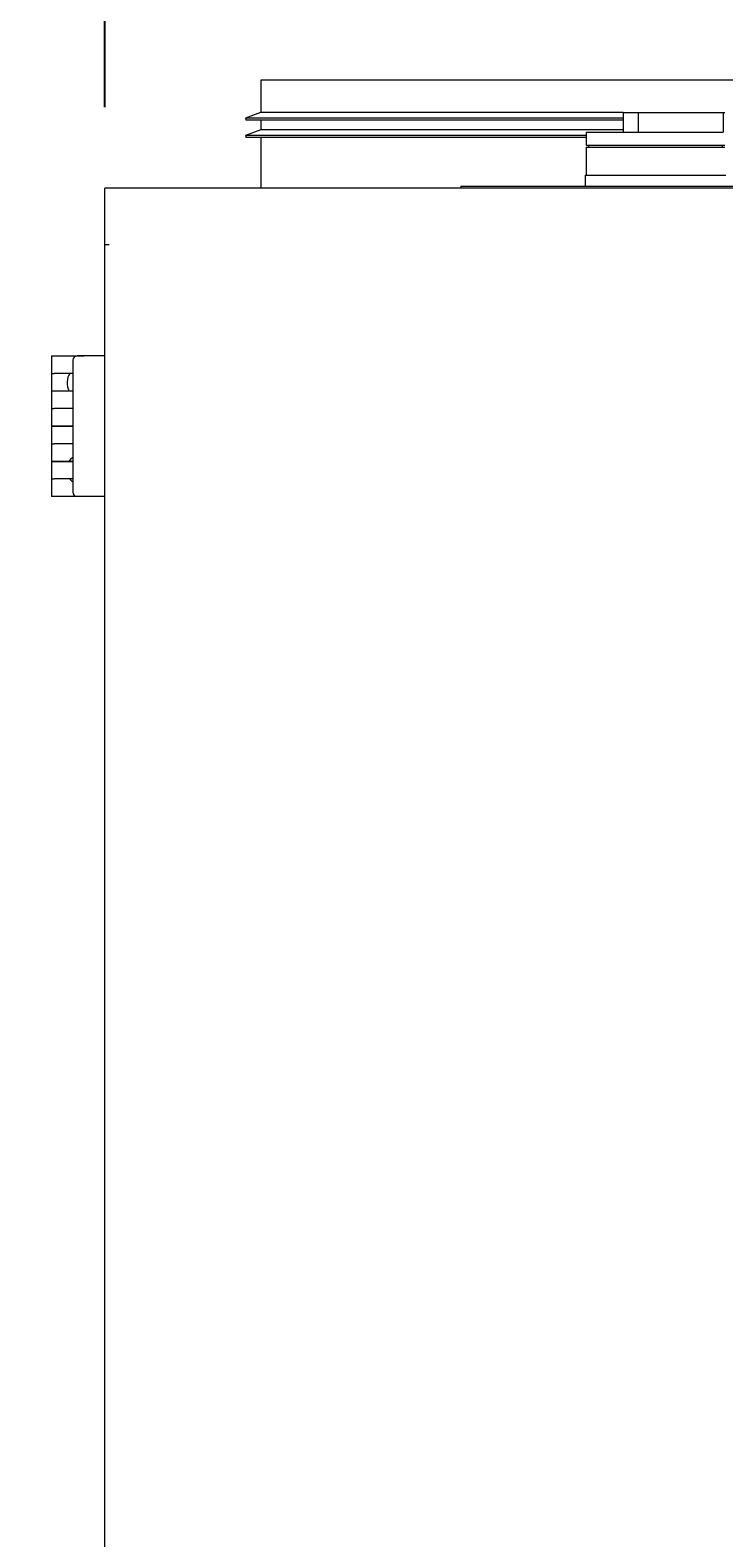
# Model space of a CAD drawing. Units: millimetres. Extents: x 0 to 6271, y 0 to 4157.
# Drawn here: x 2192 to 2513, y 2546 to 3243 of the extents above; entities that cross this region are included whole.
import ezdxf

# ---------------------------------------------------------------- set-up
doc = ezdxf.new("R2010")
doc.units = ezdxf.units.MM
doc.header["$LTSCALE"] = 0.5
doc.layers.get('0').update_dxf_attribs({"lineweight": 18})
doc.layers.get('Defpoints').update_dxf_attribs({"color": 140, "lineweight": 18})
doc.layers.add('GÉOMÉTRIE', color=7, linetype='Continuous')
doc.layers.add('T7 2', color=6, linetype='Continuous', lineweight=15)
doc.styles.add('Annotative', font='romans.shx')
doc.dimstyles.new('Annotative', dxfattribs={"dimscale": 0, "dimtxt": 2.5, "dimasz": 2.5, "dimexe": 4.5, "dimexo": 1.5, "dimgap": 2.5, "dimtad": 0, "dimtih": 1, "dimtoh": 1, "dimdec": 4, "dimdsep": 46, "dimtxsty": 'Annotative', "dimblk": 'ARCHTICK', "dimcen": 0, "dimadec": 0, "dimazin": 0, "dimtfac": 1, "dimtdec": 4, "dimtofl": 0, "dimtmove": 0, "dimatfit": 3, "dimfxl": 1, "dimtolj": 1, "dimtzin": 0, "dimarcsym": 0})

# ---------------------------------------------------------------- blocks, each defined once
blk = doc.blocks.new('_ArchTick')
at = {"color": 0, "linetype": 'ByBlock', "const_width": 0.15}
blk.add_lwpolyline([(-0.5, -0.5), (0.5, 0.5)], dxfattribs=at)
blk = doc.blocks.new('*D247')
at = {"layer": 'Defpoints', "color": 0, "transparency": 16777216}
for p in [(3725.95, 3429.91), (2226.95, 3170.07), (3725.95, 3170.07)]:
    blk.add_point(p, dxfattribs=at)
at = {"layer": 'T7 2', "color": 0, "lineweight": -2, "transparency": 16777216}
for p, q in [((2226.95, 3207.57), (2226.95, 3542.41)), ((3725.95, 3207.57), (3725.95, 3542.41)), ((2226.95, 3429.91), (2809.79, 3429.91)), ((3725.95, 3429.91), (3143.12, 3429.91))]:
    blk.add_line(p, q, dxfattribs=at)
at = {"layer": 'T7 2', "color": 0, "lineweight": -2, "transparency": 16777216, "xscale": 62.5, "yscale": 62.5, "zscale": 62.5, "rotation": 180}
blk.add_blockref('_ArchTick', (2226.95, 3429.91), dxfattribs=at)
at = {"layer": 'T7 2', "color": 0, "lineweight": -2, "transparency": 16777216, "xscale": 62.5, "yscale": 62.5, "zscale": 62.5}
blk.add_blockref('_ArchTick', (3725.95, 3429.91), dxfattribs=at)
at = {"layer": 'T7 2', "color": 0, "transparency": 16777216, "insert": (2976.45, 3429.91), "char_height": 62.5, "attachment_point": 5, "style": 'Annotative'}
blk.add_mtext('\\A1;1499', dxfattribs=at)

msp = doc.modelspace()

# ---------------------------------------------------------------- linework, layer by layer
at = {"layer": 'GÉOMÉTRIE', "color": 7, "linetype": 'Continuous', "lineweight": 15}
for p, q in [((2298.95166, 3220.07129), (2298.95166, 3205.07129)), ((2323.59812, 3220.07129), (2298.95166, 3220.07129)), ((2653.95168, 3220.07129), (2323.59812, 3220.07129)), ((2298.94165, 3205.07129), (2291.94168, 3202.52349)), ((2291.94168, 3202.52349), (2292.28369, 3201.58381)), ((2317.56148, 3202.52349), (2291.94168, 3202.52349)), ((2317.85599, 3201.58381), (2292.28369, 3201.58381)), ((2323.58948, 3205.07129), (2298.94165, 3205.07129)), ((2298.95166, 3201.58381), (2298.95166, 3197.07129)), ((2466.45168, 3202.52349), (2317.56148, 3202.52349)), ((2466.45168, 3201.58381), (2317.85599, 3201.58381)), ((2466.45168, 3205.07129), (2323.58948, 3205.07129)), ((2466.45168, 3205.07129), (2466.45168, 3196.07129)), ((2466.45168, 3205.07129), (2473.45165, 3205.07129)), ((2473.45165, 3205.07129), (2473.45165, 3196.07129)), ((2473.45165, 3205.07129), (2512.67666, 3205.07129)), ((2512.67666, 3205.07129), (2512.67666, 3196.07129)), ((2512.67666, 3205.07129), (2513.45167, 3205.07129)), ((2298.95166, 3197.07129), (2291.95169, 3194.5235)), ((2291.95169, 3194.5235), (2292.2937, 3193.58381)), ((2317.57006, 3194.5235), (2291.95169, 3194.5235)), ((2317.86463, 3193.58381), (2292.2937, 3193.58381)), ((2323.59812, 3197.07129), (2298.95166, 3197.07129)), ((2298.95166, 3193.58381), (2298.95166, 3170.07129)), ((2449.45166, 3194.5235), (2317.57006, 3194.5235)), ((2449.45166, 3193.58381), (2317.86463, 3193.58381)), ((2466.45168, 3197.07129), (2323.59812, 3197.07129)), ((2449.45166, 3196.07129), (2449.45166, 3190.07129)), ((2449.45166, 3196.07129), (2512.67666, 3196.07129)), ((2449.45166, 3190.07129), (2513.45167, 3190.07129)), ((2449.45166, 3189.07129), (2449.45166, 3176.07129)), ((2449.45166, 3189.07129), (2513.45167, 3189.07129)), ((2450.45165, 3190.07129), (2450.45165, 3189.07129)), ((2512.45168, 3189.07129), (2512.45168, 3190.07129)), ((2391.45169, 3171.07129), (2391.45169, 3170.07129)), ((2391.45169, 3171.07129), (2616.45165, 3171.07129)), ((2448.9517, 3176.07129), (2448.9517, 3171.07129)), ((2448.9517, 3176.07129), (2513.95166, 3176.07129)), ((2226.95169, 3144.07129), (2226.95169, 3170.07129)), ((2974.95167, 3170.07129), (2226.95169, 3170.07129)), ((2226.95169, 3144.07129), (2228.95167, 3144.07129)), ((2226.95169, 1977.57129), (2226.95169, 3144.07129)), ((2202.26881, 3092.65128), (2202.26881, 3084.50129)), ((2202.26881, 3092.65128), (2217.4227, 3092.65128)), ((2212.0913, 3090.57129), (2212.0913, 3029.57129)), ((2226.95169, 3092.57129), (2215.39131, 3092.57129)), ((2226.95169, 3092.65128), (2217.4227, 3092.65128)), ((2202.26881, 3084.50129), (2202.26881, 3076.39129)), ((2202.26881, 3084.50129), (2203.44684, 3084.50129)), ((2210.72421, 3084.50129), (2203.44684, 3084.50129)), ((2212.0913, 3084.50129), (2210.72421, 3084.50129)), ((2202.26881, 3076.39129), (2203.44684, 3076.39129)), ((2202.26881, 3076.35129), (2202.26881, 3068.24129)), ((2212.0913, 3076.35129), (2202.26881, 3076.35129)), ((2203.44684, 3076.39129), (2210.27145, 3076.39129)), ((2207.99646, 3076.39129), (2207.99646, 3076.35129)), ((2210.27145, 3076.39129), (2212.0913, 3076.39129)), ((2202.26881, 3068.24129), (2202.26881, 3060.13129)), ((2202.26881, 3068.24129), (2203.44684, 3068.24129)), ((2212.0913, 3068.24129), (2203.44684, 3068.24129)), ((2202.26881, 3060.13129), (2203.44684, 3060.13129)), ((2202.26881, 3060.09129), (2202.26881, 3051.98129)), ((2212.0913, 3060.09129), (2202.26881, 3060.09129)), ((2203.44684, 3060.13129), (2212.0913, 3060.13129)), ((2207.99646, 3060.13129), (2207.99646, 3060.09129)), ((2202.26881, 3051.98129), (2202.26881, 3043.87128)), ((2202.26881, 3051.98129), (2203.44684, 3051.98129)), ((2212.0913, 3051.98129), (2203.44684, 3051.98129)), ((2202.26881, 3043.87128), (2203.44684, 3043.87128)), ((2202.26881, 3043.83129), (2202.26881, 3035.72129)), ((2212.0913, 3043.83129), (2202.26881, 3043.83129)), ((2203.44684, 3043.87128), (2210.33332, 3043.87128)), ((2207.99646, 3043.87128), (2207.99646, 3043.83129)), ((2210.33332, 3043.87128), (2212.0913, 3043.87128)), ((2202.26881, 3035.72129), (2202.26881, 3027.57129)), ((2202.26881, 3035.72129), (2203.44684, 3035.72129)), ((2210.66735, 3035.72129), (2203.44684, 3035.72129)), ((2212.0913, 3035.72129), (2210.66735, 3035.72129)), ((2203.44684, 3027.57129), (2202.26881, 3027.57129)), ((2214.09133, 3027.57129), (2203.44684, 3027.57129)), ((2226.95169, 3027.57129), (2215.39131, 3027.57129))]:
    msp.add_line(p, q, dxfattribs=at)
for centre, start, end in [((2214.09131, 3090.57129), 90, 180), ((2214.09131, 3029.57129), 180, 270)]:
    msp.add_arc(centre, 2, start, end, dxfattribs=at)
for centre, start_param, end_param in [((2212.93017, 3080.07129), 0.691273464, 2.265294592), ((2212.93017, 3040.07129), 0.244872037, 0.848819509), ((2212.93017, 3040.07129), 2.428774255, 2.896720617)]:
    msp.add_ellipse(centre, major_axis=(0, 5.75), ratio=0.601770019, start_param=start_param, end_param=end_param, dxfattribs=at)
for points, knots in [([(2215.39131, 3092.57129), (2215.22784, 3092.57129), (2214.97551, 3092.57129), (2214.7469, 3092.57129), (2214.59957, 3092.57129), (2214.40129, 3092.57129), (2214.14926, 3092.57129), (2214.11064, 3092.57129), (2214.09133, 3092.57129)], [0, 0, 0, 0, 0.239750045, 0.370075203, 0.377747592, 0.500685964, 0.750355242, 1, 1, 1, 1]), ([(2215.39131, 3027.57129), (2215.22784, 3027.57129), (2214.97551, 3027.57129), (2214.67253, 3027.57129), (2214.46573, 3027.57129), (2214.29766, 3027.57129), (2214.13574, 3027.57129), (2214.10879, 3027.57129), (2214.09133, 3027.57129)], [0, 0, 0, 0, 0.239436108, 0.369590613, 0.499990562, 0.630148268, 0.760552247, 1, 1, 1, 1])]:
    msp.add_open_spline(points, degree=3, knots=knots, dxfattribs=at)

# ---------------------------------------------------------------- dimensions: what is measured, and where the dimension line sits
at = {"layer": 'T7 2', "color": 104}
dim = msp.add_linear_dim(base=(3725.95165, 3429.91144), p1=(2226.95169, 3170.07129), p2=(3725.95165, 3170.07129), dimstyle='Annotative', dxfattribs=at)
dim.commit()
dim.dimension.update_dxf_attribs({"geometry": '*D247', "text_midpoint": (2976.45167, 3429.91144)})

doc.saveas('drawing.dxf')
